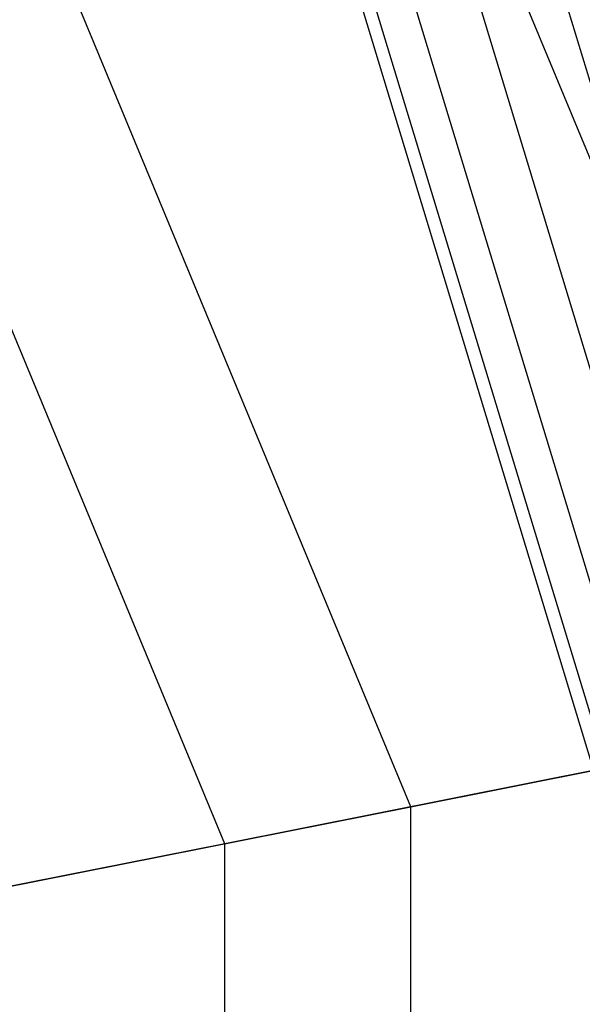
# Model space of a CAD drawing. Extents: x -1500 to 1500, y -3150 to 3150.
# Drawn here: x 330 to 363, y 58 to 117 of the extents above; entities that cross this region are included whole.
import ezdxf

# ---------------------------------------------------------------- set-up
doc = ezdxf.new("R2010")
doc.units = 0

msp = doc.modelspace()

# ---------------------------------------------------------------- linework, layer by layer
at = {"color": 0}
for p, q in [((377.565624, 75.102472, 589.011372), (320.08468, 213.873746, 589.011372)), ((353.005736, 70.217207, 541.548835), (299.263813, 199.961687, 541.548835)), ((341.97764, 68.023582, 555.621605), (289.914645, 193.714772, 555.621605)), ((375.361953, 74.664135, 660.448463), (353.583229, 146.458969, 660.448463)), ((375.361953, 74.664135, 603.87992), (353.583229, 146.458969, 603.87992)), ((370.483024, 73.693655, 654.387001), (348.987378, 144.555305, 654.387001)), ((370.483024, 73.693655, 609.941382), (348.987378, 144.555305, 609.941382)), ((366.857652, 72.972524, 647.471529), (345.572352, 143.140755, 647.471529)), ((366.857652, 72.972524, 616.856854), (345.572352, 143.140755, 616.856854)), ((364.62516, 72.528454, 639.967804), (343.46939, 142.26968, 639.967804)), ((364.62516, 72.528454, 624.360579), (343.46939, 142.26968, 624.360579)), ((363.871339, 72.378509, 632.164192), (342.759307, 141.975553, 632.164192)), ((353.005736, 70.217207, 541.548835), (389.388698, 77.454228, 575.62327)), ((377.565624, 75.102472, 589.011372), (341.97764, 68.023582, 555.621605)), ((314.619096, 62.581629, 509.841969), (353.005736, 70.217207, 541.548835)), ((353.005736, -70.217207, 541.548835), (353.005736, 70.217207, 541.548835)), ((341.97764, 68.023582, 555.621605), (304.423909, 60.55368, 524.550564)), ((341.97764, -68.023582, 555.621605), (341.97764, 68.023582, 555.621605))]:
    msp.add_line(p, q, dxfattribs=at)

doc.saveas('drawing.dxf')
